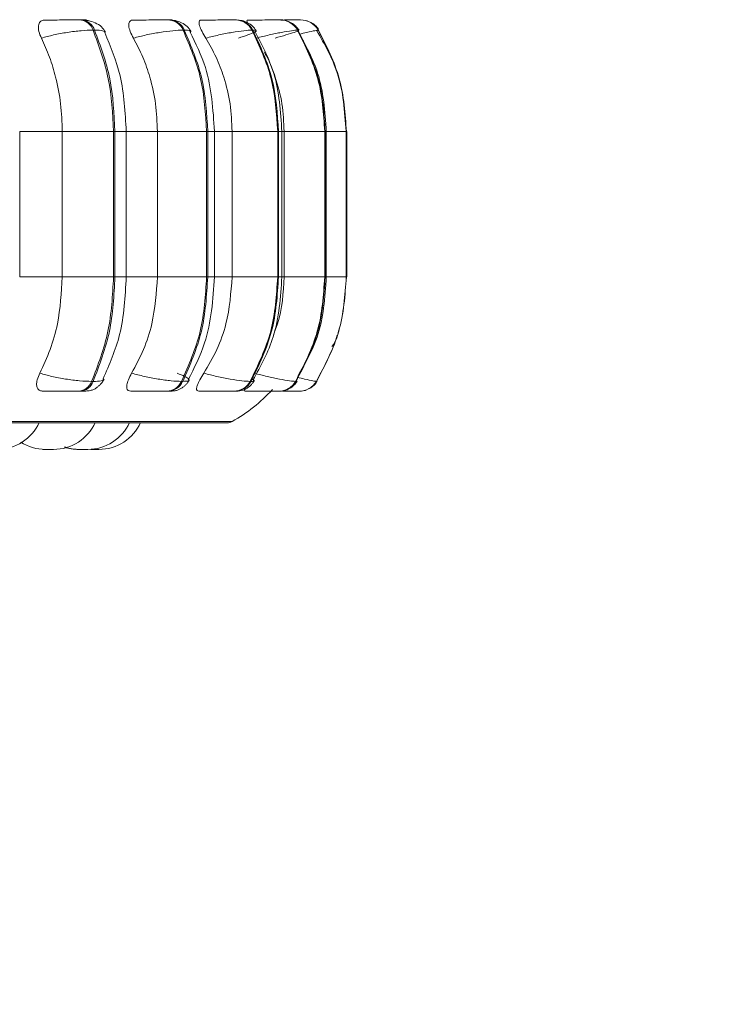
# Model space of a CAD drawing. Units: millimetres. Extents: x 470 to 882, y 3 to 283.
# Drawn here: x 567 to 568, y 86 to 87 of the extents above; entities that cross this region are included whole.
import ezdxf

# ---------------------------------------------------------------- set-up
doc = ezdxf.new("R2010")
doc.units = ezdxf.units.MM
doc.header["$PDSIZE"] = -1
doc.layers.add('DIMENSIONS', color=7, linetype='Continuous')
doc.styles.get("Standard").update_dxf_attribs({"font": 'arial.ttf'})
doc.dimstyles.new('ISO-25 - ab', dxfattribs={"dimtxt": 3, "dimasz": 2.5, "dimexe": 1.25, "dimexo": 0.625, "dimtad": 1, "dimdec": 0, "dimlfac": 25, "dimrnd": 5, "dimzin": 1, "dimtxsty": 'Standard', "dimcen": 2.5, "dimadec": 0, "dimazin": 0, "dimtfac": 1, "dimtdec": 0, "dimtmove": 0, "dimatfit": 3, "dimfxl": 1, "dimlwd": 15, "dimlwe": 15, "dimarcsym": 0})

# ---------------------------------------------------------------- blocks, each defined once
blk = doc.blocks.new('*D39')
at = {"layer": 'Defpoints', "color": 0, "lineweight": 15, "transparency": 16777216}
for p in [(565.6786, 87.6369), (605.6528, 87.6369), (605.6528, 77.2416)]:
    blk.add_point(p, dxfattribs=at)
at = {"layer": 'DIMENSIONS', "color": 0, "lineweight": 15, "transparency": 16777216}
for p, q in [((565.6786, 87.0119), (565.6786, 75.9916)), ((605.6528, 87.0119), (605.6528, 75.9916)), ((568.1786, 77.2416), (603.1528, 77.2416))]:
    blk.add_line(p, q, dxfattribs=at)
for points in [[(568.1786, 77.6583), (568.1786, 76.825), (565.6786, 77.2416)], [(603.1528, 77.6583), (603.1528, 76.825), (605.6528, 77.2416)]]:
    blk.add_solid(points, dxfattribs=at)
at = {"layer": 'DIMENSIONS', "color": 0, "lineweight": 15, "transparency": 16777216, "insert": (585.6657, 79.7892), "char_height": 3, "attachment_point": 5}
blk.add_mtext('1000 [39,3"]', dxfattribs=at)

msp = doc.modelspace()

# ---------------------------------------------------------------- linework, layer by layer
at = {"color": 7, "linetype": 'Continuous', "lineweight": 15}
for p, q in [((566.8371, 87.4902), (566.8342, 87.4902)), ((567.0061, 87.4902), (567.0038, 87.4902)), ((567.1351, 87.4902), (567.1334, 87.4902)), ((567.2201, 87.4902), (567.2191, 87.4902)), ((567.2467, 87.4902), (567.2462, 87.4902)), ((567.2469, 87.4902), (567.2463, 87.4902)), ((567.2498, 87.4902), (567.2493, 87.4902)), ((567.2499, 87.4902), (567.2494, 87.4902)), ((567.2586, 87.4902), (567.2584, 87.4902)), ((567.27, 87.4888), (567.272, 87.4882)), ((566.8621, 87.4707), (566.8593, 87.4707)), ((567.0325, 87.4707), (567.0348, 87.4707)), ((567.1666, 87.4707), (567.165, 87.4707)), ((567.2535, 87.4707), (567.2526, 87.4707)), ((567.2929, 87.4707), (567.2926, 87.4707)), ((567.2939, 87.4707), (567.2938, 87.4707)), ((566.7181, 86.9957), (566.7181, 87.2757)), ((566.8, 86.9957), (566.8, 87.2757)), ((566.8, 87.2757), (566.8986, 87.2757)), ((566.8986, 86.9957), (566.8986, 87.2757)), ((566.8986, 87.2757), (566.9014, 87.2757)), ((566.9014, 87.2757), (566.9014, 86.9957)), ((566.923, 86.9957), (566.923, 87.2757)), ((566.9831, 86.9957), (566.9831, 87.2757)), ((566.9831, 87.2757), (567.0776, 87.2757)), ((567.0776, 86.9957), (567.0776, 87.2757)), ((567.0776, 87.2757), (567.0799, 87.2757)), ((567.0799, 87.2757), (567.0799, 86.9957)), ((567.0929, 86.9957), (567.0929, 87.2757)), ((567.1268, 86.9957), (567.1268, 87.2757)), ((567.1268, 87.2757), (567.2145, 87.2757)), ((567.2145, 86.9957), (567.2145, 87.2757)), ((567.2145, 87.2757), (567.2161, 87.2757)), ((567.2161, 87.2757), (567.2161, 86.9957)), ((567.2225, 86.9957), (567.2225, 87.2757)), ((567.2269, 86.9957), (567.2269, 87.2757)), ((567.2269, 87.2757), (567.305, 87.2757)), ((567.305, 86.9957), (567.305, 87.2757)), ((567.305, 87.2757), (567.3059, 87.2757)), ((567.3059, 87.2757), (567.3059, 86.9957)), ((567.308, 86.9957), (567.308, 87.2757)), ((567.3464, 86.9957), (567.3464, 87.2757)), ((567.3464, 87.2757), (567.3466, 87.2757)), ((567.3466, 87.2757), (567.3466, 86.9957)), ((567.3468, 86.9957), (567.3468, 87.2757)), ((567.3476, 86.9957), (567.3476, 87.2757)), ((567.3476, 87.2757), (567.3477, 87.2757)), ((567.3477, 87.2757), (567.3477, 86.9957)), ((567.3478, 86.9957), (567.3478, 87.2757)), ((566.8, 86.9957), (566.8986, 86.9957)), ((566.8986, 86.9957), (566.9014, 86.9957)), ((566.9831, 86.9957), (567.0776, 86.9957)), ((567.0799, 86.9957), (567.0776, 86.9957)), ((567.1268, 86.9957), (567.2145, 86.9957)), ((567.2145, 86.9957), (567.2161, 86.9957)), ((567.2269, 86.9957), (567.305, 86.9957)), ((567.305, 86.9957), (567.3059, 86.9957)), ((567.3464, 86.9957), (567.3466, 86.9957)), ((567.3476, 86.9957), (567.3477, 86.9957)), ((566.8565, 86.7946), (566.8594, 86.7946)), ((567.0294, 86.7946), (567.0317, 86.7946)), ((567.1615, 86.7946), (567.1631, 86.7946)), ((567.2489, 86.7946), (567.2498, 86.7946)), ((567.2889, 86.7946), (567.2891, 86.7946)), ((567.29, 86.7946), (567.2902, 86.7946)), ((566.8317, 86.7757), (566.8346, 86.7757)), ((567.0009, 86.7757), (567.0033, 86.7757)), ((567.1303, 86.7757), (567.1319, 86.7757)), ((567.1963, 86.7757), (567.2157, 86.7757)), ((567.2158, 86.7757), (567.2168, 86.7757)), ((567.255, 86.7757), (567.2552, 86.7757)), ((564.261, 86.7148), (567.117, 86.7148)), ((566.7715, 86.6637), (566.7719, 86.6637)), ((566.7761, 86.6637), (566.7765, 86.6637))]:
    msp.add_line(p, q, dxfattribs=at)
at = {"color": 8, "linetype": 'Continuous', "lineweight": 15}
for p, q in [((567.2516, 87.4902), (567.2498, 87.4902)), ((567.2892, 87.4695), (567.2929, 87.4707)), ((566.7181, 87.2757), (566.8, 87.2757)), ((566.9014, 87.2757), (566.923, 87.2757)), ((566.923, 87.2757), (566.9831, 87.2757)), ((567.0799, 87.2757), (567.0929, 87.2757)), ((567.0938, 87.2757), (567.1268, 87.2757)), ((567.2161, 87.2757), (567.2225, 87.2757)), ((567.2225, 87.2757), (567.2269, 87.2757)), ((567.3059, 87.2757), (567.308, 87.2757)), ((567.308, 87.2757), (567.3464, 87.2757)), ((567.3466, 87.2757), (567.3468, 87.2757)), ((567.3468, 87.2757), (567.3476, 87.2757)), ((567.3477, 87.2757), (567.3478, 87.2757)), ((566.7181, 86.9957), (566.8, 86.9957)), ((566.9014, 86.9957), (566.923, 86.9957)), ((566.923, 86.9957), (566.9831, 86.9957)), ((567.0799, 86.9957), (567.0929, 86.9957)), ((567.0938, 86.9957), (567.1268, 86.9957)), ((567.2161, 86.9957), (567.2225, 86.9957)), ((567.2225, 86.9957), (567.2269, 86.9957)), ((567.3059, 86.9957), (567.308, 86.9957)), ((567.308, 86.9957), (567.3464, 86.9957)), ((567.3466, 86.9957), (567.3468, 86.9957)), ((567.3468, 86.9957), (567.3476, 86.9957)), ((567.3477, 86.9957), (567.3478, 86.9957)), ((567.2511, 86.7958), (567.2498, 86.7946)), ((564.2512, 86.7174), (566.8928, 86.7174)), ((566.8928, 86.7174), (567.1269, 86.7174))]:
    msp.add_line(p, q, dxfattribs=at)
at = {"color": 7, "linetype": 'Continuous', "lineweight": 15, "flags": 128}
msp.add_lwpolyline([(567.2677, 86.7774), (567.2663, 86.777), (567.2644, 86.7766)], dxfattribs=at)
at = {"color": 7, "linetype": 'Continuous', "lineweight": 15}
for centre, radius, start, end in [((566.8319, 87.4614), 0.0289, 18.8469, 85.6652), ((566.8348, 87.4614), 0.0289, 18.8469, 85.6652), ((567.0025, 87.4574), 0.0329, 24.0045, 87.9938), ((567.0048, 87.4574), 0.0329, 24.0045, 87.9938), ((567.1328, 87.4539), 0.0363, 27.6126, 89.2724), ((567.1344, 87.4539), 0.0363, 27.6126, 89.2724), ((567.2189, 87.4514), 0.0388, 29.8402, 89.9392), ((567.2199, 87.4514), 0.0388, 29.8402, 89.9392), ((567.2584, 87.4503), 0.0399, 30.8149, 90.2041), ((567.2586, 87.4503), 0.0399, 30.8149, 90.2041), ((567.2596, 87.4502), 0.04, 34.0477, 53.7689), ((566.8295, 86.8043), 0.0287, 274.4321, 340.0674), ((566.8324, 86.8043), 0.0287, 274.4321, 340.0674), ((566.9997, 86.8084), 0.0327, 272.1624, 334.8938), ((567.002, 86.8084), 0.0327, 272.1624, 334.8938), ((567.1297, 86.812), 0.0362, 270.9194, 331.2867), ((567.1314, 86.812), 0.0362, 270.9194, 331.2867), ((567.2157, 86.8145), 0.0387, 270.2721, 329.0644), ((567.2166, 86.8145), 0.0387, 270.2721, 329.0644), ((567.255, 86.8157), 0.0399, 270.0151, 328.0931), ((567.2552, 86.8157), 0.0399, 270.0151, 328.0931), ((567.2562, 86.8157), 0.04, 296.9763, 324.8512), ((566.969, 86.9957), 0.32, 299.5599, 317.3168), ((566.6753, 86.7517), 0.088, 270, 335.8523), ((566.7832, 86.7517), 0.088, 270, 335.8523), ((566.8491, 86.7517), 0.088, 270, 335.8523), ((566.8705, 86.7517), 0.088, 270, 335.8523), ((567.117, 86.7348), 0.02, 270, 299.5599), ((566.7678, 86.7517), 0.088, 237.203, 270), ((566.8312, 86.7517), 0.088, 251.9781, 270), ((566.8337, 86.7517), 0.088, 251.0562, 270)]:
    msp.add_arc(centre, radius, start, end, dxfattribs=at)
at = {"color": 8, "linetype": 'Continuous', "lineweight": 15}
for centre, radius, start, end in [((567.2594, 87.4502), 0.04, 33.7543, 60.4057), ((567.2561, 86.8157), 0.04, 305.2464, 325.1167), ((567.2561, 86.8157), 0.0399, 270.0004, 289.4117)]:
    msp.add_arc(centre, radius, start, end, dxfattribs=at)
at = {"color": 7, "linetype": 'Continuous', "lineweight": 15}
for points, knots in [([(566.7598, 87.4552), (566.758, 87.4595), (566.7542, 87.4683), (566.7535, 87.4793), (566.7567, 87.4866), (566.7621, 87.4897), (566.7659, 87.4899), (566.7672, 87.49)], [0, 0, 0, 0, 0.247972, 0.496314, 0.73292, 0.910158, 1, 1, 1, 1]), ([(566.7672, 87.49), (566.7717, 87.49), (566.7808, 87.4901), (566.7961, 87.4901), (566.8088, 87.4902), (566.8182, 87.4902), (566.8271, 87.4902), (566.8318, 87.4902), (566.8341, 87.4902)], [0, 0, 0, 0, 0.249946, 0.499272, 0.626637, 0.749893, 0.875921, 1, 1, 1, 1]), ([(566.8832, 87.4665), (566.881, 87.4702), (566.8766, 87.4774), (566.8644, 87.4848), (566.8508, 87.4893), (566.8414, 87.4899), (566.8371, 87.4902)], [0, 0, 0, 0, 0.288355, 0.554943, 0.792639, 1, 1, 1, 1]), ([(566.9369, 87.4552), (566.9347, 87.4595), (566.9302, 87.4683), (566.9274, 87.4793), (566.9286, 87.4866), (566.9322, 87.4897), (566.9353, 87.4899), (566.9363, 87.49)], [0, 0, 0, 0, 0.247972, 0.496314, 0.73292, 0.910158, 1, 1, 1, 1]), ([(567.0037, 87.4902), (567.0017, 87.4902), (566.9979, 87.4902), (566.9897, 87.4902), (566.9807, 87.4902), (566.9681, 87.4901), (566.952, 87.4901), (566.9415, 87.49), (566.9363, 87.49)], [0, 0, 0, 0, 0.124079, 0.250107, 0.373363, 0.500728, 0.750054, 1, 1, 1, 1]), ([(567.0474, 87.4683), (567.0453, 87.4717), (567.0411, 87.4781), (567.0304, 87.485), (567.0184, 87.4894), (567.01, 87.4899), (567.0061, 87.4902)], [0, 0, 0, 0, 0.278364, 0.541626, 0.782687, 1, 1, 1, 1]), ([(567.0761, 87.4552), (567.0736, 87.4595), (567.0684, 87.4683), (567.0637, 87.4793), (567.0627, 87.4866), (567.0646, 87.4897), (567.0668, 87.4899), (567.0675, 87.49)], [0, 0, 0, 0, 0.247972, 0.496314, 0.73292, 0.910158, 1, 1, 1, 1]), ([(567.0675, 87.49), (567.0733, 87.49), (567.0848, 87.4901), (567.1012, 87.4901), (567.1134, 87.4902), (567.1218, 87.4902), (567.1289, 87.4902), (567.1318, 87.4902), (567.1333, 87.4902)], [0, 0, 0, 0, 0.249946, 0.499272, 0.626637, 0.749893, 0.875921, 1, 1, 1, 1]), ([(567.1728, 87.4696), (567.1707, 87.4726), (567.1667, 87.4786), (567.1571, 87.4852), (567.1463, 87.4894), (567.1387, 87.4899), (567.1351, 87.4902)], [0, 0, 0, 0, 0.265978, 0.524985, 0.770978, 1, 1, 1, 1]), ([(567.1561, 87.4851), (567.1559, 87.4856), (567.1548, 87.4881), (567.1552, 87.4896), (567.1564, 87.4899), (567.1568, 87.49)], [0, 0, 0, 0, 0.151195, 0.714473, 1, 1, 1, 1]), ([(567.1568, 87.49), (567.163, 87.49), (567.1753, 87.4901), (567.1914, 87.4901), (567.2029, 87.4902), (567.2103, 87.4902), (567.2161, 87.4902), (567.218, 87.4902), (567.219, 87.4902)], [0, 0, 0, 0, 0.249946, 0.499272, 0.626637, 0.749893, 0.875921, 1, 1, 1, 1]), ([(567.2192, 87.4902), (567.2199, 87.4902), (567.2215, 87.4902), (567.2204, 87.4902), (567.2199, 87.4902)], [0, 0, 0, 0, 0.504463, 1, 1, 1, 1]), ([(567.2196, 87.4902), (567.2201, 87.4902), (567.2224, 87.4902), (567.2234, 87.4902), (567.2242, 87.4902)], [0, 0, 0, 0, 0.195724, 1, 1, 1, 1]), ([(567.2208, 87.4901), (567.2231, 87.4901), (567.2285, 87.4901), (567.2357, 87.4902), (567.2425, 87.4902), (567.2474, 87.4902), (567.2487, 87.4902), (567.2493, 87.4902)], [0, 0, 0, 0, 0.153427, 0.369262, 0.577158, 0.790466, 1, 1, 1, 1]), ([(567.2212, 87.4901), (567.2271, 87.4901), (567.2362, 87.4901), (567.2463, 87.4902), (567.2525, 87.4902), (567.257, 87.4902), (567.2578, 87.4902), (567.2582, 87.4902)], [0, 0, 0, 0, 0.323903, 0.495876, 0.662299, 0.832465, 1, 1, 1, 1]), ([(567.2309, 87.4902), (567.2313, 87.4902), (567.2344, 87.4902), (567.239, 87.4902), (567.2442, 87.4902), (567.2455, 87.4902), (567.2462, 87.4902)], [0, 0, 0, 0, 0.049104, 0.362526, 0.684108, 1, 1, 1, 1]), ([(567.2555, 87.4704), (567.2535, 87.4732), (567.2495, 87.4789), (567.2422, 87.4845), (567.237, 87.4864), (567.2353, 87.487)], [0, 0, 0, 0, 0.397967, 0.800113, 1, 1, 1, 1]), ([(566.7598, 87.4552), (566.7674, 87.4573), (566.783, 87.4616), (566.8099, 87.4665), (566.8375, 87.47), (566.8519, 87.4705), (566.8593, 87.4707)], [0, 0, 0, 0, 0.236569, 0.482311, 0.737989, 1, 1, 1, 1]), ([(566.923, 87.2757), (566.9211, 87.3122), (566.9176, 87.3797), (566.8929, 87.4388), (566.8816, 87.4659)], [0, 0, 0, 0, 0.541558, 1, 1, 1, 1]), ([(566.9369, 87.4552), (566.9451, 87.4573), (566.9616, 87.4616), (566.9884, 87.4665), (567.0143, 87.47), (567.0264, 87.4705), (567.0325, 87.4707)], [0, 0, 0, 0, 0.236569, 0.482311, 0.737989, 1, 1, 1, 1]), ([(567.0929, 87.2757), (567.0901, 87.3178), (567.0856, 87.3859), (567.0567, 87.4451), (567.0456, 87.4678)], [0, 0, 0, 0, 0.617003, 1, 1, 1, 1]), ([(567.0761, 87.4552), (567.0845, 87.4573), (567.1016, 87.4616), (567.1274, 87.4665), (567.1509, 87.47), (567.1602, 87.4705), (567.165, 87.4707)], [0, 0, 0, 0, 0.236569, 0.482311, 0.737989, 1, 1, 1, 1]), ([(567.1391, 87.4552), (567.1454, 87.4573), (567.1584, 87.4616), (567.1704, 87.4665), (567.175, 87.47), (567.1694, 87.4705), (567.1666, 87.4707)], [0, 0, 0, 0, 0.236569, 0.482311, 0.737989, 1, 1, 1, 1]), ([(567.2225, 87.2757), (567.2201, 87.3137), (567.2157, 87.3823), (567.1844, 87.442), (567.1705, 87.4686)], [0, 0, 0, 0, 0.554336, 1, 1, 1, 1]), ([(567.1732, 87.4552), (567.1816, 87.4573), (567.1987, 87.4616), (567.2227, 87.4665), (567.243, 87.47), (567.2494, 87.4705), (567.2526, 87.4707)], [0, 0, 0, 0, 0.236569, 0.482311, 0.737989, 1, 1, 1, 1]), ([(567.2096, 87.4552), (567.2168, 87.4573), (567.2316, 87.4616), (567.2476, 87.4665), (567.257, 87.47), (567.2547, 87.4705), (567.2535, 87.4707)], [0, 0, 0, 0, 0.236569, 0.482311, 0.737989, 1, 1, 1, 1]), ([(567.308, 87.2757), (567.3054, 87.3141), (567.3007, 87.3829), (567.2676, 87.4427), (567.253, 87.4692)], [0, 0, 0, 0, 0.557499, 1, 1, 1, 1]), ([(567.3461, 87.2757), (567.3434, 87.3142), (567.3387, 87.3832), (567.3047, 87.4431), (567.2897, 87.4695)], [0, 0, 0, 0, 0.558542, 1, 1, 1, 1]), ([(566.8, 87.2757), (566.7994, 87.2934), (566.7982, 87.3289), (566.7888, 87.3768), (566.7761, 87.4193), (566.7653, 87.4432), (566.7598, 87.4552)], [0, 0, 0, 0, 0.278846, 0.557692, 0.776921, 1, 1, 1, 1]), ([(566.9831, 87.2757), (566.9824, 87.2934), (566.981, 87.3289), (566.9703, 87.3768), (566.9557, 87.4193), (566.9432, 87.4432), (566.9369, 87.4552)], [0, 0, 0, 0, 0.278846, 0.557692, 0.776921, 1, 1, 1, 1]), ([(567.1268, 87.2757), (567.1261, 87.2934), (567.1245, 87.3289), (567.1127, 87.3768), (567.0967, 87.4193), (567.083, 87.4432), (567.0761, 87.4552)], [0, 0, 0, 0, 0.278846, 0.557692, 0.776921, 1, 1, 1, 1]), ([(567.2269, 87.2757), (567.2261, 87.2935), (567.2245, 87.3289), (567.2117, 87.3767), (567.1993, 87.41), (567.1903, 87.4253), (567.1884, 87.4286)], [0, 0, 0, 0, 0.332747, 0.665493, 0.927113, 1, 1, 1, 1]), ([(566.7569, 86.8104), (566.7638, 86.8254), (566.7777, 86.8552), (566.7953, 86.9171), (566.7982, 86.9653), (566.8, 86.9957)], [0, 0, 0, 0, 0.269322, 0.538539, 1, 1, 1, 1]), ([(566.8786, 86.7994), (566.8907, 86.8272), (566.9172, 86.8879), (566.921, 86.9578), (566.923, 86.9957)], [0, 0, 0, 0, 0.457586, 1, 1, 1, 1]), ([(566.9335, 86.8104), (566.9415, 86.8254), (566.9575, 86.8552), (566.9777, 86.9171), (566.981, 86.9653), (566.9831, 86.9957)], [0, 0, 0, 0, 0.269322, 0.538539, 1, 1, 1, 1]), ([(567.0422, 86.7975), (567.0541, 86.8207), (567.085, 86.8815), (567.0899, 86.9521), (567.0929, 86.9957)], [0, 0, 0, 0, 0.381922, 1, 1, 1, 1]), ([(567.0724, 86.8104), (567.0812, 86.8254), (567.0987, 86.8552), (567.1209, 86.9171), (567.1245, 86.9653), (567.1268, 86.9957)], [0, 0, 0, 0, 0.269322, 0.538539, 1, 1, 1, 1]), ([(567.1668, 86.7969), (567.1817, 86.8241), (567.2151, 86.8852), (567.2199, 86.9563), (567.2225, 86.9957)], [0, 0, 0, 0, 0.444713, 1, 1, 1, 1]), ([(567.2064, 86.8847), (567.2092, 86.8917), (567.2232, 86.9267), (567.2253, 86.965), (567.2269, 86.9957)], [0, 0, 0, 0, 0.197675, 1, 1, 1, 1]), ([(567.2534, 86.805), (567.2673, 86.8293), (567.3009, 86.8879), (567.3054, 86.9559), (567.308, 86.9957)], [0, 0, 0, 0, 0.415796, 1, 1, 1, 1]), ([(567.3189, 86.8617), (567.3227, 86.8673), (567.3272, 86.874), (567.3282, 86.8818), (567.3284, 86.883)], [0, 0, 0, 0, 0.837538, 1, 1, 1, 1]), ([(566.7634, 86.7757), (566.761, 86.776), (566.7561, 86.7767), (566.7519, 86.7812), (566.7501, 86.7882), (566.7513, 86.7981), (566.7549, 86.8062), (566.7569, 86.8104)], [0, 0, 0, 0, 0.1746988, 0.3486231, 0.5383048, 0.755976, 1, 1, 1, 1]), ([(566.7569, 86.8104), (566.7644, 86.8083), (566.7799, 86.8039), (566.8068, 86.7989), (566.8345, 86.7953), (566.8491, 86.7948), (566.8565, 86.7946)], [0, 0, 0, 0, 0.235264, 0.480708, 0.736689, 1, 1, 1, 1]), ([(566.9319, 86.7757), (566.93, 86.776), (566.9262, 86.7767), (566.9238, 86.7812), (566.9239, 86.7882), (566.9268, 86.7981), (566.9312, 86.8062), (566.9335, 86.8104)], [0, 0, 0, 0, 0.174699, 0.348623, 0.538305, 0.755976, 1, 1, 1, 1]), ([(566.9335, 86.8104), (566.9416, 86.8083), (566.9581, 86.8039), (566.9849, 86.7989), (567.011, 86.7953), (567.0232, 86.7948), (567.0294, 86.7946)], [0, 0, 0, 0, 0.235264, 0.480708, 0.736689, 1, 1, 1, 1]), ([(567.021, 86.8104), (567.0263, 86.8083), (567.0371, 86.8039), (567.0449, 86.7989), (567.0447, 86.7953), (567.0361, 86.7948), (567.0317, 86.7946)], [0, 0, 0, 0, 0.235264, 0.480708, 0.736689, 1, 1, 1, 1]), ([(567.0627, 86.7757), (567.0614, 86.776), (567.0587, 86.7767), (567.0582, 86.7812), (567.0601, 86.7882), (567.0647, 86.7981), (567.0698, 86.8062), (567.0724, 86.8104)], [0, 0, 0, 0, 0.174699, 0.348623, 0.538305, 0.755976, 1, 1, 1, 1]), ([(567.0724, 86.8104), (567.0808, 86.8083), (567.0978, 86.8039), (567.1236, 86.7989), (567.1473, 86.7953), (567.1567, 86.7948), (567.1615, 86.7946)], [0, 0, 0, 0, 0.235264, 0.480708, 0.736689, 1, 1, 1, 1]), ([(567.1692, 86.8104), (567.1776, 86.8083), (567.1947, 86.8039), (567.2187, 86.7989), (567.2393, 86.7953), (567.2456, 86.7948), (567.2489, 86.7946)], [0, 0, 0, 0, 0.2352636, 0.4807075, 0.7366892, 1, 1, 1, 1]), ([(566.8346, 86.7757), (566.8383, 86.7758), (566.8457, 86.7759), (566.8538, 86.7769), (566.8599, 86.7787), (566.8646, 86.7813), (566.8681, 86.7841), (566.8705, 86.7861), (566.8727, 86.7883), (566.8754, 86.7912), (566.8783, 86.7949), (566.8797, 86.7974), (566.8804, 86.7988)], [0, 0, 0, 0, 0.174385, 0.353694, 0.515288, 0.638939, 0.688531, 0.73283, 0.774558, 0.816192, 0.904394, 1, 1, 1, 1]), ([(567.0033, 86.7757), (567.0061, 86.7758), (567.0118, 86.7759), (567.0185, 86.7769), (567.0241, 86.7785), (567.0286, 86.7809), (567.0319, 86.7832), (567.0342, 86.785), (567.0363, 86.7869), (567.039, 86.7896), (567.0419, 86.793), (567.0434, 86.7956), (567.0442, 86.7969)], [0, 0, 0, 0, 0.16314, 0.331127, 0.484797, 0.608509, 0.660909, 0.70935, 0.755895, 0.80233, 0.89861, 1, 1, 1, 1]), ([(567.1319, 86.7757), (567.1363, 86.7759), (567.1427, 86.7763), (567.1495, 86.7784), (567.1545, 86.7809), (567.1592, 86.7841), (567.1633, 86.7878), (567.1668, 86.7916), (567.1684, 86.7943), (567.1693, 86.7957)], [0, 0, 0, 0, 0.301355, 0.445632, 0.570116, 0.679913, 0.784781, 0.891293, 1, 1, 1, 1]), ([(567.1517, 86.7757), (567.1511, 86.7761), (567.1498, 86.7768), (567.1504, 86.7796), (567.1517, 86.7821), (567.1518, 86.7824)], [0, 0, 0, 0, 0.46281, 0.923569, 1, 1, 1, 1]), ([(567.2252, 86.7767), (567.2259, 86.7768), (567.2302, 86.7772), (567.2356, 86.7797), (567.2417, 86.7836), (567.247, 86.7882), (567.2499, 86.7922), (567.2518, 86.7949)], [0, 0, 0, 0, 0.074597, 0.402496, 0.555002, 0.704476, 1, 1, 1, 1]), ([(566.7634, 86.7757), (566.768, 86.7757), (566.7771, 86.7757), (566.7927, 86.7757), (566.8056, 86.7757), (566.8154, 86.7757), (566.8245, 86.7757), (566.8294, 86.7757), (566.8317, 86.7757)], [0, 0, 0, 0, 0.250048, 0.49928, 0.626958, 0.74996, 0.876123, 1, 1, 1, 1]), ([(566.9319, 86.7757), (566.9372, 86.7757), (566.9478, 86.7757), (566.9643, 86.7757), (566.9772, 86.7757), (566.9866, 86.7757), (566.995, 86.7757), (566.999, 86.7757), (567.0009, 86.7757)], [0, 0, 0, 0, 0.2500484, 0.4992799, 0.6269583, 0.7499602, 0.876123, 1, 1, 1, 1]), ([(567.0627, 86.7757), (567.0686, 86.7757), (567.0803, 86.7757), (567.0971, 86.7757), (567.1097, 86.7757), (567.1184, 86.7757), (567.1258, 86.7757), (567.1288, 86.7757), (567.1303, 86.7757)], [0, 0, 0, 0, 0.250048, 0.49928, 0.626958, 0.74996, 0.876123, 1, 1, 1, 1]), ([(567.1517, 86.7757), (567.158, 86.7757), (567.1705, 86.7757), (567.1871, 86.7757), (567.199, 86.7757), (567.2067, 86.7757), (567.2129, 86.7757), (567.2149, 86.7757), (567.2158, 86.7757)], [0, 0, 0, 0, 0.250048, 0.49928, 0.626958, 0.74996, 0.876123, 1, 1, 1, 1]), ([(567.2238, 86.7757), (567.2273, 86.7757), (567.2341, 86.7757), (567.2424, 86.7757), (567.249, 86.7757), (567.2537, 86.7757), (567.2546, 86.7757), (567.255, 86.7757)], [0, 0, 0, 0, 0.218099, 0.417475, 0.609549, 0.806559, 1, 1, 1, 1]), ([(566.7628, 86.6637), (566.7628, 86.6637), (566.7627, 86.6637), (566.7629, 86.6637), (566.7632, 86.6637), (566.7634, 86.6637), (566.7635, 86.6637), (566.7639, 86.6637), (566.7647, 86.6637), (566.7662, 86.6637), (566.7671, 86.6637), (566.7677, 86.6637), (566.7683, 86.6637), (566.7689, 86.6637), (566.7694, 86.6637)], [0, 0, 0, 0, 0.003224, 0.141642, 0.279867, 0.28114, 0.290932, 0.317923, 0.553418, 0.691735, 0.829844, 0.834543, 0.870633, 1, 1, 1, 1]), ([(566.7658, 86.6637), (566.7658, 86.6637), (566.7658, 86.6637), (566.7658, 86.6637), (566.7659, 86.6637)], [0, 0, 0, 0, 0.013706, 1, 1, 1, 1]), ([(566.7678, 86.6637), (566.7678, 86.6637), (566.7679, 86.6637), (566.7682, 86.6637), (566.7685, 86.6637), (566.7689, 86.6637), (566.77, 86.6637), (566.7717, 86.6637), (566.7726, 86.6637)], [0, 0, 0, 0, 0.1676376, 0.3350221, 0.3407167, 0.384457, 0.6672787, 1, 1, 1, 1]), ([(566.7703, 86.6637), (566.7704, 86.6637), (566.7714, 86.6637), (566.7725, 86.6637), (566.7735, 86.6637)], [0, 0, 0, 0, 0.0733, 1, 1, 1, 1]), ([(566.7726, 86.6637), (566.7736, 86.6637), (566.775, 86.6637), (566.7771, 86.6637), (566.778, 86.6637), (566.7785, 86.6637), (566.7786, 86.6637), (566.7796, 86.6637), (566.7808, 86.6637), (566.782, 86.6637), (566.7824, 86.6637), (566.7826, 86.6637), (566.7826, 86.6637), (566.7827, 86.6637), (566.783, 86.6637), (566.7831, 86.6637), (566.7832, 86.6637)], [0, 0, 0, 0, 0.199596, 0.300437, 0.401152, 0.402085, 0.40924, 0.428949, 0.600859, 0.701839, 0.802666, 0.802904, 0.804607, 0.809194, 0.826306, 1, 1, 1, 1]), ([(566.8311, 86.6637), (566.8311, 86.6637), (566.8311, 86.6637), (566.8312, 86.6637), (566.8313, 86.6637), (566.8316, 86.6637), (566.8322, 86.6637), (566.8334, 86.6637), (566.8342, 86.6637), (566.8348, 86.6637), (566.8349, 86.6637), (566.835, 86.6637), (566.835, 86.6637)], [0, 0, 0, 0, 0.006343, 0.193154, 0.199005, 0.247397, 0.566359, 0.755049, 0.943455, 0.949864, 0.999098, 1, 1, 1, 1]), ([(566.8338, 86.6637), (566.8338, 86.6637), (566.8337, 86.6637), (566.8343, 86.6637), (566.8348, 86.6637), (566.8351, 86.6637), (566.8357, 86.6637), (566.8372, 86.6637), (566.839, 86.6637), (566.84, 86.6637)], [0, 0, 0, 0, 0.145271, 0.288556, 0.431624, 0.436491, 0.473878, 0.715613, 1, 1, 1, 1]), ([(566.8373, 86.6637), (566.8373, 86.6637), (566.8383, 86.6637), (566.8394, 86.6637), (566.8404, 86.6637)], [0, 0, 0, 0, 0.037791, 1, 1, 1, 1]), ([(566.8382, 86.6637), (566.8385, 86.6637), (566.8396, 86.6637), (566.8409, 86.6637), (566.8419, 86.6637)], [0, 0, 0, 0, 0.206049, 1, 1, 1, 1]), ([(566.8396, 86.6637), (566.8402, 86.6637), (566.8413, 86.6637), (566.8425, 86.6637), (566.8431, 86.6637), (566.8432, 86.6637)], [0, 0, 0, 0, 0.475108, 0.879748, 1, 1, 1, 1]), ([(566.84, 86.6637), (566.841, 86.6637), (566.8425, 86.6637), (566.8444, 86.6637), (566.8453, 86.6637), (566.8458, 86.6637), (566.8459, 86.6637), (566.8467, 86.6637), (566.8477, 86.6637), (566.8486, 86.6637), (566.8489, 86.6637), (566.849, 86.6637), (566.849, 86.6637), (566.849, 86.6637), (566.8491, 86.6637), (566.849, 86.6637), (566.849, 86.6637)], [0, 0, 0, 0, 0.221782, 0.333832, 0.445741, 0.446777, 0.454728, 0.476627, 0.667646, 0.77985, 0.891885, 0.892148, 0.894041, 0.899137, 0.918152, 1, 1, 1, 1]), ([(566.8404, 86.6637), (566.8414, 86.6637), (566.8428, 86.6637), (566.8444, 86.6637), (566.845, 86.6637), (566.8453, 86.6637), (566.8454, 86.6637), (566.8459, 86.6637), (566.8465, 86.6637), (566.8466, 86.6637), (566.8466, 86.6637)], [0, 0, 0, 0, 0.28439, 0.428071, 0.571572, 0.572901, 0.583096, 0.611178, 0.856121, 1, 1, 1, 1]), ([(566.8551, 86.6637), (566.8551, 86.6637), (566.8551, 86.6637), (566.8551, 86.6637), (566.8551, 86.6637), (566.8555, 86.6637), (566.8564, 86.6637), (566.857, 86.6637), (566.8581, 86.6637), (566.8598, 86.6637), (566.8619, 86.6637), (566.8629, 86.6637)], [0, 0, 0, 0, 0.003515, 0.007407, 0.039598, 0.251777, 0.377297, 0.502627, 0.507046, 0.754776, 1, 1, 1, 1]), ([(566.8629, 86.6637), (566.8639, 86.6637), (566.8654, 86.6637), (566.8672, 86.6637), (566.8679, 86.6637), (566.8683, 86.6637), (566.8684, 86.6637), (566.8691, 86.6637), (566.8699, 86.6637), (566.8704, 86.6637), (566.8705, 86.6637), (566.8705, 86.6637)], [0, 0, 0, 0, 0.249546, 0.375622, 0.501541, 0.502707, 0.511653, 0.536294, 0.751226, 0.877476, 1, 1, 1, 1])]:
    msp.add_open_spline(points, degree=3, knots=knots, dxfattribs=at)
at = {"color": 8, "linetype": 'Continuous', "lineweight": 15}
for points, knots in [([(566.8373, 87.4901), (566.8374, 87.4901), (566.8418, 87.4901), (566.8451, 87.4901), (566.847, 87.4902), (566.846, 87.4902), (566.8429, 87.4902), (566.839, 87.4902), (566.837, 87.4902)], [0, 0, 0, 0, 0.005209, 0.335892, 0.505207, 0.668295, 0.835628, 1, 1, 1, 1]), ([(567.0068, 87.4901), (567.0072, 87.4901), (567.0096, 87.4901), (567.0111, 87.4902), (567.012, 87.4902), (567.0105, 87.4902), (567.0075, 87.4902), (567.006, 87.4902)], [0, 0, 0, 0, 0.055138, 0.296032, 0.528065, 0.766139, 1, 1, 1, 1]), ([(567.2211, 87.4901), (567.2262, 87.4901), (567.2342, 87.4901), (567.2424, 87.4902), (567.2473, 87.4902), (567.2502, 87.4902), (567.2499, 87.4902), (567.2498, 87.4902)], [0, 0, 0, 0, 0.302738, 0.480093, 0.651727, 0.82722, 1, 1, 1, 1]), ([(566.8829, 87.4665), (566.8818, 87.4677), (566.8795, 87.4701), (566.8681, 87.4705), (566.8621, 87.4707)], [0, 0, 0, 0, 0.47504, 1, 1, 1, 1]), ([(567.0468, 87.4662), (567.0473, 87.4675), (567.0482, 87.4701), (567.0393, 87.4705), (567.0348, 87.4707)], [0, 0, 0, 0, 0.493883, 1, 1, 1, 1]), ([(567.256, 87.4629), (567.2609, 87.4641), (567.2735, 87.467), (567.2879, 87.47), (567.291, 87.4705), (567.2926, 87.4707)], [0, 0, 0, 0, 0.241809, 0.616267, 1, 1, 1, 1]), ([(567.2522, 86.8025), (567.257, 86.8014), (567.2696, 86.7983), (567.284, 86.7953), (567.2872, 86.7948), (567.2889, 86.7946)], [0, 0, 0, 0, 0.236862, 0.613046, 1, 1, 1, 1]), ([(566.8799, 86.7989), (566.8789, 86.7977), (566.8767, 86.7951), (566.8654, 86.7948), (566.8594, 86.7946)], [0, 0, 0, 0, 0.467252, 1, 1, 1, 1]), ([(567.1654, 86.7992), (567.1675, 86.7979), (567.1719, 86.7952), (567.1661, 86.7948), (567.1631, 86.7946)], [0, 0, 0, 0, 0.492943, 1, 1, 1, 1])]:
    msp.add_open_spline(points, degree=3, knots=knots, dxfattribs=at)
at = {"color": 7, "linetype": 'Continuous', "lineweight": 15}
for points in [[(566.8986, 87.2757), (566.8968, 87.3101), (566.8934, 87.3787), (566.8706, 87.4401), (566.8593, 87.4707)], [(566.8621, 87.4707), (566.8735, 87.4401), (566.8962, 87.3787), (566.8997, 87.3101), (566.9014, 87.2757)], [(567.0776, 87.2757), (567.0756, 87.3101), (567.0717, 87.3787), (567.0456, 87.4401), (567.0325, 87.4707)], [(567.0348, 87.4707), (567.0479, 87.4401), (567.0739, 87.3787), (567.0779, 87.3101), (567.0799, 87.2757)], [(567.2145, 87.2757), (567.2123, 87.3101), (567.208, 87.3787), (567.1793, 87.4401), (567.165, 87.4707)], [(567.1666, 87.4707), (567.1809, 87.4401), (567.2096, 87.3787), (567.2139, 87.3101), (567.2161, 87.2757)], [(567.305, 87.2757), (567.3027, 87.3101), (567.2981, 87.3787), (567.2677, 87.4401), (567.2526, 87.4707)], [(567.2535, 87.4707), (567.2687, 87.4401), (567.299, 87.3787), (567.3036, 87.3101), (567.3059, 87.2757)], [(567.3464, 87.2757), (567.3441, 87.3101), (567.3393, 87.3787), (567.3082, 87.4401), (567.2926, 87.4707)], [(567.2929, 87.4707), (567.3084, 87.4401), (567.3396, 87.3787), (567.3443, 87.3101), (567.3466, 87.2757)], [(566.8565, 86.7946), (566.8687, 86.8261), (566.893, 86.8891), (566.8967, 86.9602), (566.8986, 86.9957)], [(566.9014, 86.9957), (566.8995, 86.9602), (566.8958, 86.8891), (566.8715, 86.8261), (566.8594, 86.7946)], [(567.0294, 86.7946), (567.0433, 86.8261), (567.0712, 86.8891), (567.0755, 86.9602), (567.0776, 86.9957)], [(567.0799, 86.9957), (567.0777, 86.9602), (567.0735, 86.8891), (567.0456, 86.8261), (567.0317, 86.7946)], [(567.1615, 86.7946), (567.1768, 86.8261), (567.2075, 86.8891), (567.2121, 86.9602), (567.2145, 86.9957)], [(567.2161, 86.9957), (567.2138, 86.9602), (567.2091, 86.8891), (567.1785, 86.8261), (567.1631, 86.7946)], [(567.2489, 86.7946), (567.2651, 86.8261), (567.2976, 86.8891), (567.3025, 86.9602), (567.305, 86.9957)], [(567.3059, 86.9957), (567.3035, 86.9602), (567.2985, 86.8891), (567.2661, 86.8261), (567.2498, 86.7946)], [(567.2889, 86.7946), (567.3055, 86.8261), (567.3388, 86.8891), (567.3439, 86.9602), (567.3464, 86.9957)], [(567.3466, 86.9957), (567.3441, 86.9602), (567.339, 86.8891), (567.3057, 86.8261), (567.2891, 86.7946)]]:
    msp.add_open_spline(points, degree=3, dxfattribs=at)

# ---------------------------------------------------------------- dimensions: what is measured, and where the dimension line sits
at = {"layer": 'DIMENSIONS', "lineweight": 15}
dim = msp.add_linear_dim(base=(605.6528, 77.2416), p1=(565.6786, 87.6369), p2=(605.6528, 87.6369), dimstyle='ISO-25 - ab', dxfattribs=at)
dim.commit()
dim.dimension.update_dxf_attribs({"geometry": '*D39', "text_midpoint": (585.6657, 79.7892)})

doc.saveas('drawing.dxf')
